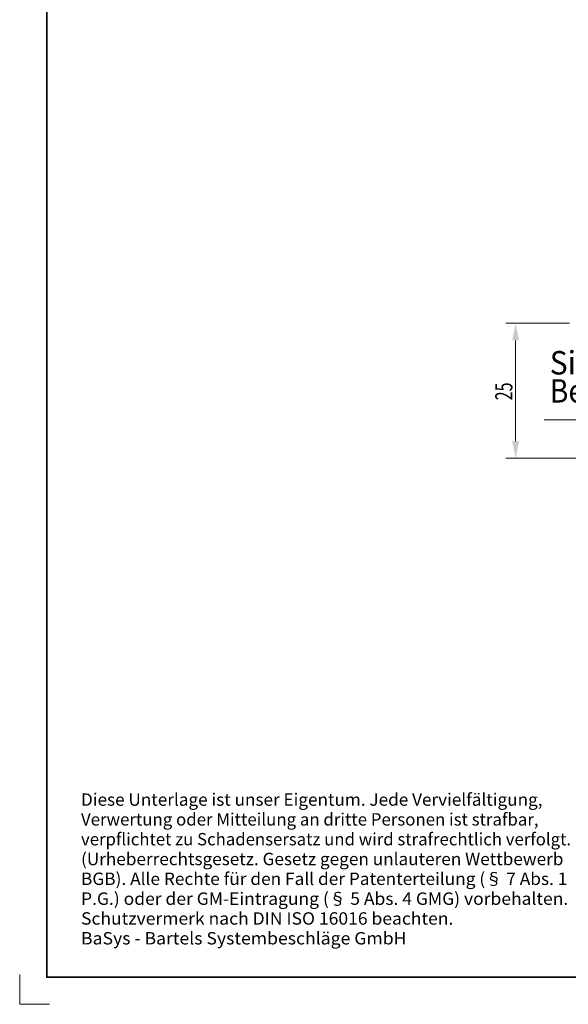
# Model space of a CAD drawing. Units: millimetres. Extents: x 2758 to 3055, y -2100 to -1680.
# Drawn here: x 2758 to 2860, y -2100 to -1918 of the extents above; entities that cross this region are included whole.
import ezdxf
from ezdxf.enums import TextEntityAlignment as Align

# ---------------------------------------------------------------- set-up
doc = ezdxf.new("R2010")
doc.units = ezdxf.units.MM
doc.header["$LTSCALE"] = 5
doc.linetypes.add('AUSGEZOGEN', pattern=[0])
for name, color, linetype in [('BEMASS', 1, 'Continuous'), ('KUNDE', 18, 'Continuous'), ('Layer8', 18, 'Continuous'), ('Layer9', 1, 'Continuous')]:
    doc.layers.add(name, color=color, linetype=linetype)
doc.styles.add('Arial', font='arial.ttf')

msp = doc.modelspace()

# ---------------------------------------------------------------- hatches: boundary and pattern name
at = {"layer": 'BEMASS', "linetype": 'AUSGEZOGEN', "lineweight": 18}
for points in [[(2850.19, -1974.3), (2849.55, -1977.48), (2850.82, -1977.48)], [(2850.19, -1999.3), (2850.82, -1996.13), (2849.55, -1996.13)]]:
    msp.add_hatch(color=1, dxfattribs=at).paths.add_polyline_path(points, flags=0)

# ---------------------------------------------------------------- linework, layer by layer
at = {"layer": 'BEMASS', "color": 1, "linetype": 'AUSGEZOGEN', "lineweight": 18}
for p, q in [((2860.19, -1974.3), (2848.38, -1974.3)), ((2850.19, -1977.48), (2850.19, -1996.13)), ((2892.54, -1999.3), (2848.38, -1999.3))]:
    msp.add_line(p, q, dxfattribs=at)
msp.add_lwpolyline([(2890.63, -1979.46), (2884.27, -1992.16), (2855.5, -1992.16)], dxfattribs=at)
at = {"layer": 'KUNDE', "color": 18, "linetype": 'AUSGEZOGEN', "lineweight": 35}
msp.add_lwpolyline([(2763.32, -1695.48), (3050.32, -1695.48), (3050.32, -2095.48), (2763.32, -2095.48)], close=True, dxfattribs=at)
at = {"layer": 'Layer8', "color": 9, "linetype": 'AUSGEZOGEN', "lineweight": 18}
for p, q in [((2758.32, -2094.98), (2758.32, -2100.48)), ((2758.32, -2100.48), (2763.82, -2100.48))]:
    msp.add_line(p, q, dxfattribs=at)

# ---------------------------------------------------------------- texts
at = {"layer": 'BEMASS', "color": 1, "linetype": 'AUSGEZOGEN', "lineweight": 18, "style": 'Arial'}
for s, width, p, p2 in [('Sieken bei', 0.949554, (2856.5, -1983.78), (2883.37, -1983.78)), ('Bedarf!', 0.926181, (2856.5, -1988.99), (2874.6, -1988.99))]:
    msp.add_text(s, height=4.342, dxfattribs=dict(at, width=width)).set_placement(p, p2, align=Align.FIT)
at = {"layer": 'BEMASS', "color": 1, "linetype": 'AUSGEZOGEN', "lineweight": 18, "style": 'Arial', "width": 0.669298}
msp.add_text('25', height=3.175, rotation=90, dxfattribs=at).set_placement((2849.59, -1988.56), (2849.59, -1985.26), align=Align.FIT)
at = {"layer": 'Layer9', "color": 1, "linetype": 'AUSGEZOGEN', "lineweight": 18, "style": 'Arial'}
for s, width, p, p2 in [('Diese Unterlage ist unser Eigentum. Jede Vervielfältigung,', 1.03261, (2769.68, -2063.69), (2855.17, -2063.69)), ('Verwertung oder Mitteilung an dritte Personen ist strafbar,', 1.032484, (2769.68, -2067.36), (2854.43, -2067.36)), ('verpflichtet zu Schadensersatz und wird strafrechtlich verfolgt.', 1.032139, (2769.68, -2071.03), (2860.46, -2071.03)), ('(Urheberrechtsgesetz. Gesetz gegen unlauteren Wettbewerb', 1.032708, (2769.68, -2074.7), (2859.04, -2074.7)), ('BGB). Alle Rechte für den Fall der Patenterteilung (§ 7 Abs. 1', 1.032464, (2769.68, -2078.37), (2859.76, -2078.37)), ('P.G.) oder der GM-Eintragung (§ 5 Abs. 4 GMG) vorbehalten.', 1.03241, (2769.68, -2082.05), (2859.93, -2082.05)), ('Schutzvermerk nach DIN ISO 16016 beachten.', 1.032933, (2769.68, -2085.72), (2838.65, -2085.72)), ('BaSys - Bartels Systembeschläge GmbH', 1.032466, (2769.68, -2089.39), (2829.97, -2089.39))]:
    msp.add_text(s, height=2.2951, dxfattribs=dict(at, width=width)).set_placement(p, p2, align=Align.FIT)

doc.saveas('drawing.dxf')
